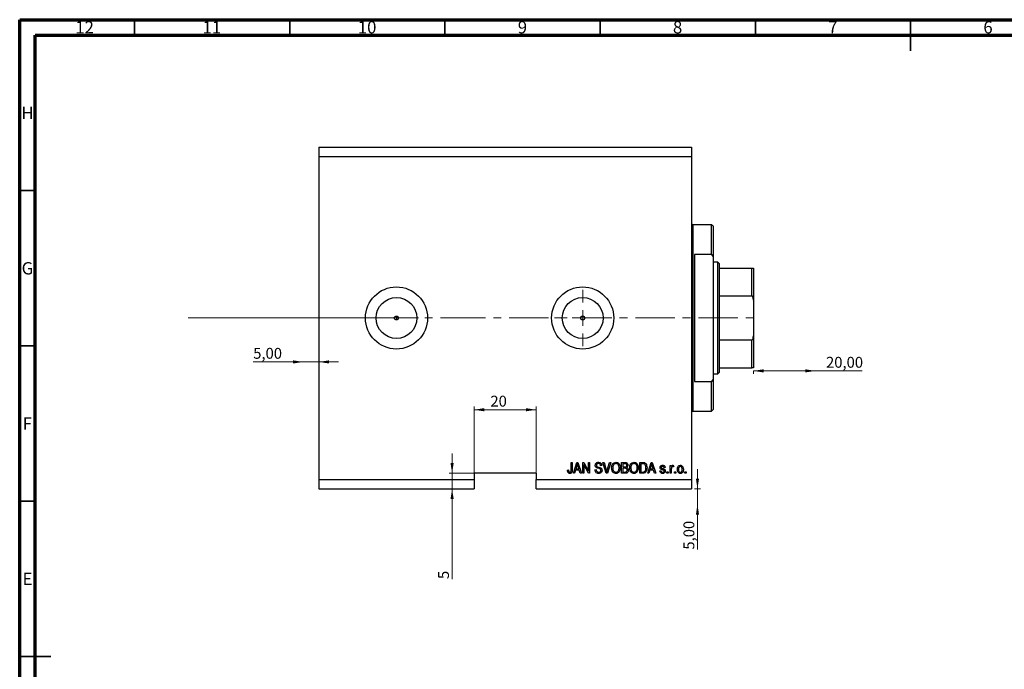
# Model space of a CAD drawing. Units: millimetres. Extents: x 15 to 638, y 5 to 415.
# Drawn here: x 15 to 332, y 206 to 415 of the extents above; entities that cross this region are included whole.
import ezdxf

# ---------------------------------------------------------------- set-up
doc = ezdxf.new("R2010")
doc.units = ezdxf.units.MM
doc.linetypes.add('CENTERX2', pattern=[20.32, 12.7, -2.54, 2.54, -2.54])
doc.styles.add('SLDTEXTSTYLE0', font='TXT', dxfattribs={"width": 0.75})
doc.dimstyles.new('SLDDIMSTYLE3', dxfattribs={"dimtxt": 3.5, "dimasz": 3.302, "dimexe": 0, "dimexo": 0.0625, "dimgap": 0.875, "dimtad": 1, "dimrnd": 1e-09, "dimzin": 12, "dimdsep": 46, "dimtxsty": 'SLDTEXTSTYLE0', "dimsah": 1, "dimcen": 0.09, "dimadec": 0, "dimazin": 3, "dimtfac": 1, "dimtmove": 0, "dimatfit": 0, "dimfxl": 1, "dimfrac": 2, "dimtolj": 1, "dimtzin": 12, "dimarcsym": 0})
doc.dimstyles.new('SLDDIMSTYLE4', dxfattribs={"dimtxt": 3.5, "dimasz": 3.302, "dimexe": 0, "dimexo": 0.0625, "dimgap": 0.875, "dimtad": 1, "dimrnd": 1e-09, "dimzin": 12, "dimdsep": 46, "dimtxsty": 'SLDTEXTSTYLE0', "dimsah": 1, "dimcen": 0.09, "dimadec": 0, "dimazin": 3, "dimtfac": 1, "dimtofl": 0, "dimtmove": 0, "dimatfit": 3, "dimfxl": 1, "dimfrac": 2, "dimtolj": 1, "dimtzin": 12, "dimarcsym": 0})
doc.dimstyles.new('SLDDIMSTYLE5', dxfattribs={"dimtxt": 3.5, "dimasz": 3.302, "dimexe": 0, "dimexo": 0.0625, "dimgap": 0.875, "dimtad": 1, "dimdec": 0, "dimrnd": 1e-09, "dimzin": 12, "dimdsep": 46, "dimtxsty": 'SLDTEXTSTYLE0', "dimsah": 1, "dimcen": 0.09, "dimadec": 0, "dimazin": 3, "dimtfac": 1, "dimtdec": 0, "dimtmove": 0, "dimatfit": 0, "dimfxl": 1, "dimfrac": 2, "dimtolj": 1, "dimtzin": 12, "dimarcsym": 0})

# ---------------------------------------------------------------- blocks, each defined once
blk = doc.blocks.new('_D_8')
at = {"color": 7, "linetype": 'Continuous', "lineweight": 0}
for p, q in [((233.35, 263.99), (233.35, 270.34)), ((232.38, 263.99), (234.35, 263.99)), ((233.35, 258.99), (233.35, 263.99)), ((233.35, 258.99), (233.35, 244.42))]:
    blk.add_line(p, q, dxfattribs=at)
at = {"color": 7, "linetype": 'Continuous', "lineweight": 18}
for points in [[(233.35, 263.99), (233.86, 267.29), (232.85, 267.29)], [(233.35, 258.99), (232.85, 255.69), (233.86, 255.69)]]:
    blk.add_solid(points, dxfattribs=at)
at = {"color": 7, "linetype": 'Continuous', "lineweight": 18, "insert": (228.84, 244.42), "char_height": 3.5, "attachment_point": 1, "rotation": 90, "style": 'SLDTEXTSTYLE0'}
blk.add_mtext('5,00', dxfattribs=at)
blk = doc.blocks.new('_D_9')
at = {"color": 7, "linetype": 'Continuous', "lineweight": 0}
for p, q in [((106.38, 304.84), (90.23, 304.84)), ((106.38, 304.84), (111.38, 304.84)), ((111.38, 304.84), (117.73, 304.84))]:
    blk.add_line(p, q, dxfattribs=at)
at = {"color": 7, "linetype": 'Continuous', "lineweight": 18}
for points in [[(106.38, 304.84), (103.08, 305.35), (103.08, 304.34)], [(111.38, 304.84), (114.68, 304.34), (114.68, 305.35)]]:
    blk.add_solid(points, dxfattribs=at)
at = {"color": 7, "linetype": 'Continuous', "lineweight": 18, "insert": (90.23, 309.36), "char_height": 3.5, "attachment_point": 1, "style": 'SLDTEXTSTYLE0'}
blk.add_mtext('5,00', dxfattribs=at)
blk = doc.blocks.new('_D_10')
at = {"color": 7, "linetype": 'Continuous', "lineweight": 0}
for p, q in [((251.38, 301.99), (251.38, 300.96)), ((271.38, 301.96), (251.38, 301.96)), ((271.38, 301.96), (286.41, 301.96))]:
    blk.add_line(p, q, dxfattribs=at)
at = {"color": 7, "linetype": 'Continuous', "lineweight": 18}
for points in [[(251.38, 301.96), (254.68, 301.45), (254.68, 302.47)], [(271.38, 301.96), (268.08, 302.47), (268.08, 301.45)]]:
    blk.add_solid(points, dxfattribs=at)
at = {"color": 7, "linetype": 'Continuous', "lineweight": 18, "insert": (274.77, 306.47), "char_height": 3.5, "attachment_point": 1, "style": 'SLDTEXTSTYLE0'}
blk.add_mtext('20,00', dxfattribs=at)
blk = doc.blocks.new('_D_11')
at = {"color": 7, "linetype": 'Continuous', "lineweight": 0}
for p, q in [((154.31, 268.99), (154.31, 275.34)), ((161.88, 268.99), (153.31, 268.99)), ((154.31, 268.99), (154.31, 263.99)), ((154.31, 263.99), (154.31, 234.94))]:
    blk.add_line(p, q, dxfattribs=at)
at = {"color": 7, "linetype": 'Continuous', "lineweight": 18}
for points in [[(154.31, 268.99), (154.82, 272.29), (153.8, 272.29)], [(154.31, 263.99), (153.8, 260.69), (154.82, 260.69)]]:
    blk.add_solid(points, dxfattribs=at)
at = {"color": 7, "linetype": 'Continuous', "lineweight": 18, "insert": (149.8, 234.94), "char_height": 3.5, "attachment_point": 1, "rotation": 90, "style": 'SLDTEXTSTYLE0'}
blk.add_mtext('5', dxfattribs=at)
blk = doc.blocks.new('_D_12')
at = {"color": 7, "linetype": 'Continuous', "lineweight": 0}
for p, q in [((161.38, 267.99), (161.38, 290.45)), ((161.38, 289.45), (181.38, 289.45)), ((181.38, 267.99), (181.38, 290.45))]:
    blk.add_line(p, q, dxfattribs=at)
at = {"color": 7, "linetype": 'Continuous', "lineweight": 18}
for points in [[(161.38, 289.45), (164.68, 288.94), (164.68, 289.96)], [(181.38, 289.45), (178.08, 289.96), (178.08, 288.94)]]:
    blk.add_solid(points, dxfattribs=at)
at = {"color": 7, "linetype": 'Continuous', "lineweight": 18, "insert": (166.65, 293.96), "char_height": 3.5, "attachment_point": 1, "style": 'SLDTEXTSTYLE0'}
blk.add_mtext('20', dxfattribs=at)
blk = doc.blocks.new('SW_CENTERMARKSYMBOL_4')
at = {"color": 0, "linetype": 'Continuous', "lineweight": 18}
for p, q in [((0, 5), (0, 9.08)), ((-5, 0), (-9.08, 0)), ((0, 0), (-2.5, 0)), ((0, 0), (0, 2.5)), ((0, 0), (0, -2.5)), ((0, 0), (2.5, 0)), ((5, 0), (9.08, 0)), ((0, -5), (0, -9.08))]:
    blk.add_line(p, q, dxfattribs=at)

msp = doc.modelspace()

# ---------------------------------------------------------------- linework, layer by layer
at = {"color": 7, "linetype": 'Continuous', "lineweight": 70}
for p, q in [((15, 5), (15, 415)), ((15, 415), (589, 415)), ((20, 10), (20, 410)), ((20, 410), (584, 410))]:
    msp.add_line(p, q, dxfattribs=at)
at = {"color": 7, "linetype": 'Continuous', "lineweight": 35}
for p, q in [((52, 410), (52, 415)), ((102, 410), (102, 415)), ((152, 410), (152, 415)), ((202, 410), (202, 415)), ((252, 410), (252, 415)), ((302, 415), (302, 405)), ((302, 410), (302, 415)), ((20, 360), (15, 360)), ((20, 310), (15, 310)), ((20, 260), (15, 260)), ((15, 210), (25, 210)), ((20, 210), (15, 210))]:
    msp.add_line(p, q, dxfattribs=at)
at = {"color": 7, "linetype": 'Continuous', "lineweight": 25}
for p, q in [((111.379, 373.988), (231.379, 373.988)), ((111.379, 373.988), (111.379, 370.988)), ((231.379, 373.988), (231.379, 370.988)), ((111.379, 370.988), (111.379, 266.988)), ((111.379, 370.988), (231.379, 370.988)), ((231.379, 370.988), (231.379, 266.988)), ((237.879, 348.988), (231.879, 348.988)), ((238.379, 348.488), (237.879, 348.988)), ((237.879, 339.384), (237.879, 348.988)), ((238.379, 348.488), (238.379, 338.641)), ((237.879, 339.384), (232.379, 339.384)), ((232.379, 339.384), (232.379, 298.592)), ((237.879, 339.384), (238.379, 338.641)), ((238.379, 338.641), (238.379, 299.334)), ((239.879, 336.988), (238.379, 336.988)), ((240.379, 336.488), (239.879, 336.988)), ((239.879, 300.988), (239.879, 336.988)), ((240.379, 336.488), (240.379, 334.988)), ((240.379, 334.988), (240.379, 326.076)), ((240.379, 334.988), (250.879, 334.988)), ((250.879, 326.076), (250.879, 334.988)), ((251.379, 334.988), (251.379, 324.732)), ((240.379, 326.076), (240.379, 311.899)), ((240.379, 326.076), (250.879, 326.076)), ((251.379, 324.732), (251.379, 313.243)), ((136.379, 319.613), (136.379, 318.363)), ((240.379, 311.899), (240.379, 302.988)), ((240.379, 311.899), (250.879, 311.899)), ((250.879, 302.988), (250.879, 311.899)), ((251.379, 313.243), (251.379, 302.988)), ((239.879, 300.988), (240.379, 301.488)), ((240.379, 302.988), (240.379, 301.488)), ((240.379, 302.988), (250.879, 302.988)), ((232.379, 298.592), (237.879, 298.592)), ((238.379, 299.334), (237.879, 298.592)), ((237.879, 288.988), (237.879, 298.592)), ((238.379, 300.988), (239.879, 300.988)), ((238.379, 299.334), (238.379, 289.488)), ((231.879, 288.988), (237.879, 288.988)), ((237.879, 288.988), (238.379, 289.488)), ((191.47, 270.033), (191.833, 270.079)), ((192.652, 272.488), (193.015, 272.488)), ((192.652, 270.084), (192.652, 272.488)), ((193.015, 272.488), (193.015, 270.112)), ((193.379, 268.988), (194.497, 272.488)), ((194.063, 270.033), (193.757, 268.988)), ((195.286, 270.033), (194.063, 270.033)), ((194.512, 271.461), (194.182, 270.442)), ((194.182, 270.442), (195.166, 270.442)), ((194.497, 272.488), (194.851, 272.488)), ((194.851, 272.488), (195.97, 268.988)), ((195.166, 270.442), (194.873, 271.404)), ((195.592, 268.988), (195.286, 270.033)), ((196.379, 272.488), (196.766, 272.488)), ((196.379, 268.988), (196.379, 272.488)), ((198.217, 268.988), (196.743, 271.774)), ((196.743, 271.774), (196.743, 268.988)), ((196.766, 272.488), (198.243, 269.698)), ((198.243, 272.488), (198.606, 272.488)), ((198.243, 269.698), (198.243, 272.488)), ((198.606, 272.488), (198.606, 268.988)), ((200.333, 270.124), (200.697, 270.169)), ((202.515, 271.488), (202.152, 271.442)), ((202.914, 272.488), (203.288, 272.488)), ((203.961, 268.988), (202.914, 272.488)), ((203.288, 272.488), (203.988, 269.949)), ((204.282, 269.949), (205.061, 272.488)), ((205.439, 272.488), (204.336, 268.988)), ((205.061, 272.488), (205.439, 272.488)), ((208.924, 272.488), (210.01, 272.488)), ((208.924, 268.988), (208.924, 272.488)), ((209.288, 272.079), (209.288, 271.033)), ((209.883, 272.079), (209.288, 272.079)), ((209.288, 271.033), (209.93, 271.033)), ((209.288, 270.624), (209.288, 269.397)), ((209.958, 270.624), (209.288, 270.624)), ((214.743, 272.488), (215.729, 272.488)), ((214.743, 268.988), (214.743, 272.488)), ((215.721, 272.079), (215.106, 272.079)), ((215.106, 272.079), (215.106, 269.397)), ((217.333, 268.988), (218.451, 272.488)), ((218.017, 270.033), (217.712, 268.988)), ((219.24, 270.033), (218.017, 270.033)), ((218.466, 271.461), (218.137, 270.442)), ((218.137, 270.442), (219.12, 270.442)), ((218.451, 272.488), (218.806, 272.488)), ((218.806, 272.488), (219.924, 268.988)), ((219.12, 270.442), (218.828, 271.404)), ((219.547, 268.988), (219.24, 270.033)), ((221.243, 269.76), (221.606, 269.806)), ((222.924, 270.851), (222.561, 270.806)), ((224.561, 271.533), (224.924, 271.533)), ((224.561, 268.988), (224.561, 271.533)), ((224.924, 271.533), (224.924, 271.127)), ((224.924, 270.307), (224.924, 268.988)), ((225.697, 271.442), (225.561, 271.079)), ((111.379, 266.988), (161.379, 266.988)), ((111.379, 266.988), (111.379, 263.988)), ((181.379, 268.988), (161.379, 268.988)), ((161.379, 268.988), (161.379, 266.988)), ((161.379, 266.988), (161.379, 263.988)), ((181.379, 268.988), (181.379, 266.988)), ((181.379, 266.988), (231.379, 266.988)), ((181.379, 263.988), (181.379, 266.988)), ((193.757, 268.988), (193.379, 268.988)), ((195.97, 268.988), (195.592, 268.988)), ((196.743, 268.988), (196.379, 268.988)), ((198.606, 268.988), (198.217, 268.988)), ((204.336, 268.988), (203.961, 268.988)), ((210.002, 268.988), (208.924, 268.988)), ((209.288, 269.397), (210.01, 269.397)), ((215.774, 268.988), (214.743, 268.988)), ((215.106, 269.397), (215.73, 269.397)), ((217.712, 268.988), (217.333, 268.988)), ((219.924, 268.988), (219.547, 268.988)), ((223.515, 269.488), (223.879, 269.488)), ((223.515, 268.988), (223.515, 269.488)), ((223.879, 268.988), (223.515, 268.988)), ((223.879, 269.488), (223.879, 268.988)), ((224.924, 268.988), (224.561, 268.988)), ((225.97, 269.488), (226.333, 269.488)), ((225.97, 268.988), (225.97, 269.488)), ((226.333, 268.988), (225.97, 268.988)), ((226.333, 269.488), (226.333, 268.988)), ((229.333, 269.488), (229.697, 269.488)), ((229.333, 268.988), (229.333, 269.488)), ((229.697, 268.988), (229.333, 268.988)), ((229.697, 269.488), (229.697, 268.988)), ((231.379, 266.988), (231.379, 263.988)), ((111.379, 263.988), (161.379, 263.988)), ((181.379, 263.988), (231.379, 263.988))]:
    msp.add_line(p, q, dxfattribs=at)
at = {"color": 8, "linetype": 'Continuous', "lineweight": 25}
for p, q in [((231.879, 348.988), (231.879, 318.988)), ((231.879, 318.988), (231.879, 288.988))]:
    msp.add_line(p, q, dxfattribs=at)
at = {"color": 7, "linetype": 'CENTERX2', "lineweight": 18}
for p, q in [((69.3, 318.988), (155.3, 319.026)), ((152.379, 318.988), (253.306, 318.988))]:
    msp.add_line(p, q, dxfattribs=at)
at = {"color": 7, "linetype": 'Continuous', "lineweight": 18}
msp.add_line((69.3, 318.988), (143.458, 318.988), dxfattribs=at)
at = {"color": 7, "linetype": 'Continuous', "lineweight": 25}
for centre, radius in [((136.379, 318.988), 10), ((196.379, 318.988), 10), ((136.379, 318.988), 6.58), ((196.379, 318.988), 6.58), ((136.379, 318.988), 0.625), ((196.379, 318.988), 0.625)]:
    msp.add_circle(centre, radius, dxfattribs=at)
for centre, start, end in [((231.879, 349.488), 180, 270), ((231.879, 288.488), 90, 180)]:
    msp.add_arc(centre, 0.5, start, end, dxfattribs=at)
for points, knots in [([(250.879, 334.988), (250.904, 334.988), (250.96, 334.988), (251.052, 334.988), (251.171, 334.988), (251.348, 334.988), (251.366, 334.988), (251.379, 334.988)], [0, 0, 0, 0, 0.0489275, 0.1095123, 0.2080172, 0.4099533, 1, 1, 1, 1]), ([(251.379, 324.732), (251.373, 324.899), (251.362, 325.238), (251.276, 325.627), (251.155, 325.879), (251.071, 325.99), (250.979, 326.057), (250.917, 326.076), (250.883, 326.076), (250.879, 326.076)], [0, 0, 0, 0, 0.3278586, 0.6651021, 0.7705116, 0.8765056, 0.9338554, 0.9917836, 1, 1, 1, 1]), ([(250.879, 311.899), (250.904, 311.902), (250.96, 311.908), (251.052, 311.967), (251.171, 312.109), (251.348, 312.534), (251.366, 312.94), (251.379, 313.243)], [0, 0, 0, 0, 0.04892749, 0.10951234, 0.2080172, 0.4099533, 1, 1, 1, 1]), ([(251.379, 302.988), (251.373, 302.988), (251.362, 302.988), (251.276, 302.988), (251.155, 302.988), (251.071, 302.988), (250.979, 302.988), (250.917, 302.988), (250.883, 302.988), (250.879, 302.988)], [0, 0, 0, 0, 0.3278586, 0.6651021, 0.7705116, 0.8765056, 0.9338554, 0.9917836, 1, 1, 1, 1]), ([(191.678, 269.189), (191.605, 269.339), (191.476, 269.606), (191.472, 269.902), (191.47, 270.033)], [0, 0, 0, 0, 0.5581331, 1, 1, 1, 1]), ([(191.833, 270.079), (191.841, 269.922), (191.85, 269.726), (191.942, 269.508), (192.02, 269.42), (192.124, 269.361), (192.202, 269.354), (192.241, 269.351)], [0, 0, 0, 0, 0.5001633, 0.62533, 0.7503298, 0.8750798, 1, 1, 1, 1]), ([(193.015, 270.112), (193.011, 269.978), (193.004, 269.711), (192.927, 269.378), (192.777, 269.153), (192.564, 268.981), (192.36, 268.958), (192.225, 268.942)], [0, 0, 0, 0, 0.2509744, 0.5011885, 0.6264118, 0.7515655, 1, 1, 1, 1]), ([(192.604, 269.615), (192.621, 269.702), (192.651, 269.857), (192.651, 270.015), (192.652, 270.084)], [0, 0, 0, 0, 0.5596715, 1, 1, 1, 1]), ([(194.674, 272.123), (194.65, 271.998), (194.607, 271.774), (194.541, 271.557), (194.512, 271.461)], [0, 0, 0, 0, 0.55998945, 1, 1, 1, 1]), ([(194.873, 271.404), (194.833, 271.537), (194.761, 271.776), (194.701, 272.017), (194.674, 272.123)], [0, 0, 0, 0, 0.5600122, 1, 1, 1, 1]), ([(201.504, 268.942), (201.328, 268.957), (200.976, 268.987), (200.574, 269.303), (200.368, 269.712), (200.345, 269.987), (200.333, 270.124)], [0, 0, 0, 0, 0.2800628, 0.5589268, 0.7791755, 1, 1, 1, 1]), ([(200.424, 271.574), (200.439, 271.722), (200.47, 272.017), (200.747, 272.345), (201.093, 272.513), (201.324, 272.526), (201.44, 272.533)], [0, 0, 0, 0, 0.27969664, 0.5588536, 0.7791302, 1, 1, 1, 1]), ([(201.368, 270.613), (201.236, 270.65), (200.971, 270.724), (200.64, 270.935), (200.451, 271.249), (200.433, 271.466), (200.424, 271.574)], [0, 0, 0, 0, 0.2811422, 0.5600561, 0.7798619, 1, 1, 1, 1]), ([(200.697, 270.169), (200.713, 270.047), (200.745, 269.803), (200.962, 269.522), (201.247, 269.374), (201.439, 269.359), (201.535, 269.351)], [0, 0, 0, 0, 0.2807431, 0.5591429, 0.7794096, 1, 1, 1, 1]), ([(201.452, 272.124), (201.36, 272.119), (201.177, 272.11), (200.945, 271.983), (200.808, 271.782), (200.795, 271.638), (200.788, 271.566)], [0, 0, 0, 0, 0.28092881, 0.55997662, 0.77975242, 1, 1, 1, 1]), ([(200.788, 271.566), (200.791, 271.493), (200.797, 271.364), (200.87, 271.257), (200.902, 271.211)], [0, 0, 0, 0, 0.5603736, 1, 1, 1, 1]), ([(200.902, 271.211), (200.999, 271.151), (201.173, 271.044), (201.371, 270.998), (201.458, 270.978)], [0, 0, 0, 0, 0.557866, 1, 1, 1, 1]), ([(202.243, 269.951), (202.24, 270.001), (202.233, 270.101), (202.172, 270.241), (202.07, 270.354), (201.808, 270.506), (201.564, 270.565), (201.368, 270.613)], [0, 0, 0, 0, 0.1249721, 0.2498152, 0.3745975, 0.4995717, 1, 1, 1, 1]), ([(201.44, 272.533), (201.598, 272.52), (201.914, 272.494), (202.286, 272.224), (202.48, 271.859), (202.504, 271.611), (202.515, 271.488)], [0, 0, 0, 0, 0.2801553, 0.5590638, 0.7792847, 1, 1, 1, 1]), ([(202.152, 271.442), (202.138, 271.545), (202.112, 271.749), (201.94, 271.995), (201.694, 272.111), (201.533, 272.12), (201.452, 272.124)], [0, 0, 0, 0, 0.2807568, 0.5592998, 0.7792108, 1, 1, 1, 1]), ([(201.458, 270.978), (201.574, 270.95), (201.78, 270.902), (201.979, 270.829), (202.066, 270.797)], [0, 0, 0, 0, 0.5601301, 1, 1, 1, 1]), ([(202.606, 269.961), (202.587, 269.804), (202.548, 269.488), (202.251, 269.135), (201.876, 268.963), (201.628, 268.949), (201.504, 268.942)], [0, 0, 0, 0, 0.2795457, 0.558773, 0.7790389, 1, 1, 1, 1]), ([(201.535, 269.351), (201.633, 269.357), (201.829, 269.368), (202.074, 269.507), (202.222, 269.719), (202.236, 269.874), (202.243, 269.951)], [0, 0, 0, 0, 0.2808504, 0.5599587, 0.7797674, 1, 1, 1, 1]), ([(202.066, 270.797), (202.154, 270.751), (202.329, 270.658), (202.56, 270.374), (202.589, 270.118), (202.606, 269.961)], [0, 0, 0, 0, 0.2809661, 0.5614008, 1, 1, 1, 1]), ([(203.988, 269.949), (204.016, 269.846), (204.065, 269.662), (204.109, 269.478), (204.129, 269.397)], [0, 0, 0, 0, 0.56, 1, 1, 1, 1]), ([(204.129, 269.397), (204.156, 269.5), (204.204, 269.685), (204.258, 269.868), (204.282, 269.949)], [0, 0, 0, 0, 0.5599895, 1, 1, 1, 1]), ([(205.697, 270.691), (205.708, 270.934), (205.731, 271.417), (206.024, 272.041), (206.514, 272.463), (206.895, 272.51), (207.086, 272.533)], [0, 0, 0, 0, 0.28110222, 0.56066683, 0.78047553, 1, 1, 1, 1]), ([(206.051, 269.491), (205.934, 269.701), (205.725, 270.076), (205.706, 270.503), (205.697, 270.691)], [0, 0, 0, 0, 0.5591025, 1, 1, 1, 1]), ([(207.088, 272.124), (206.922, 272.1), (206.588, 272.053), (206.23, 271.664), (206.078, 271.184), (206.067, 270.852), (206.061, 270.686)], [0, 0, 0, 0, 0.2488375, 0.4980746, 0.7486038, 1, 1, 1, 1]), ([(206.061, 270.686), (206.07, 270.51), (206.088, 270.158), (206.31, 269.71), (206.665, 269.404), (206.942, 269.369), (207.081, 269.351)], [0, 0, 0, 0, 0.2809861, 0.5604983, 0.7804774, 1, 1, 1, 1]), ([(207.081, 269.351), (207.202, 269.364), (207.445, 269.389), (207.749, 269.607), (207.976, 269.922), (208.09, 270.318), (208.101, 270.602), (208.106, 270.745)], [0, 0, 0, 0, 0.18625101, 0.37257584, 0.55918772, 0.77937867, 1, 1, 1, 1]), ([(207.086, 272.533), (207.244, 272.516), (207.56, 272.483), (207.967, 272.21), (208.264, 271.801), (208.444, 271.293), (208.461, 270.921), (208.47, 270.734)], [0, 0, 0, 0, 0.1863319, 0.3727323, 0.5593506, 0.7794751, 1, 1, 1, 1]), ([(207.954, 271.536), (207.905, 271.627), (207.806, 271.809), (207.515, 272.054), (207.25, 272.098), (207.088, 272.124)], [0, 0, 0, 0, 0.2810714, 0.5621124, 1, 1, 1, 1]), ([(208.106, 270.745), (208.1, 270.897), (208.089, 271.169), (207.995, 271.424), (207.954, 271.536)], [0, 0, 0, 0, 0.55994383, 1, 1, 1, 1]), ([(208.47, 270.734), (208.458, 270.483), (208.438, 270.034), (208.212, 269.647), (208.113, 269.477)], [0, 0, 0, 0, 0.5602848, 1, 1, 1, 1]), ([(210.606, 271.55), (210.602, 271.615), (210.595, 271.745), (210.505, 271.925), (210.265, 272.093), (210.041, 272.085), (209.883, 272.079)], [0, 0, 0, 0, 0.1872168, 0.3738577, 0.5596918, 1, 1, 1, 1]), ([(209.93, 271.033), (209.998, 271.033), (210.118, 271.033), (210.236, 271.056), (210.288, 271.066)], [0, 0, 0, 0, 0.5603258, 1, 1, 1, 1]), ([(210.697, 270.013), (210.688, 270.116), (210.669, 270.323), (210.463, 270.555), (210.201, 270.619), (210.039, 270.622), (209.958, 270.624)], [0, 0, 0, 0, 0.2800187, 0.5581572, 0.7784598, 1, 1, 1, 1]), ([(211.061, 270.015), (211.047, 269.858), (211.019, 269.544), (210.758, 269.159), (210.373, 269), (210.126, 268.992), (210.002, 268.988)], [0, 0, 0, 0, 0.28035706, 0.55927491, 0.77891226, 1, 1, 1, 1]), ([(210.01, 272.488), (210.149, 272.483), (210.426, 272.473), (210.758, 272.246), (210.939, 271.933), (210.96, 271.716), (210.97, 271.608)], [0, 0, 0, 0, 0.2808006, 0.5589677, 0.7794648, 1, 1, 1, 1]), ([(210.288, 271.066), (210.342, 271.089), (210.45, 271.135), (210.588, 271.305), (210.599, 271.457), (210.606, 271.55)], [0, 0, 0, 0, 0.2806462, 0.5605609, 1, 1, 1, 1]), ([(210.362, 269.441), (210.421, 269.471), (210.54, 269.532), (210.675, 269.737), (210.689, 269.908), (210.697, 270.013)], [0, 0, 0, 0, 0.2801682, 0.5601913, 1, 1, 1, 1]), ([(210.97, 271.608), (210.949, 271.441), (210.912, 271.143), (210.681, 270.956), (210.579, 270.874)], [0, 0, 0, 0, 0.5592413, 1, 1, 1, 1]), ([(210.579, 270.874), (210.665, 270.826), (210.836, 270.729), (211.027, 270.421), (211.048, 270.169), (211.061, 270.015)], [0, 0, 0, 0, 0.2798669, 0.5602377, 1, 1, 1, 1]), ([(211.515, 270.691), (211.527, 270.934), (211.549, 271.417), (211.843, 272.041), (212.332, 272.463), (212.713, 272.51), (212.904, 272.533)], [0, 0, 0, 0, 0.2811022, 0.5606668, 0.7804755, 1, 1, 1, 1]), ([(211.87, 269.491), (211.753, 269.701), (211.543, 270.076), (211.524, 270.503), (211.515, 270.691)], [0, 0, 0, 0, 0.55910248, 1, 1, 1, 1]), ([(212.907, 272.124), (212.74, 272.1), (212.406, 272.053), (212.048, 271.664), (211.897, 271.184), (211.885, 270.852), (211.879, 270.686)], [0, 0, 0, 0, 0.2488375, 0.4980746, 0.7486038, 1, 1, 1, 1]), ([(211.879, 270.686), (211.888, 270.51), (211.906, 270.158), (212.128, 269.71), (212.484, 269.404), (212.76, 269.369), (212.899, 269.351)], [0, 0, 0, 0, 0.2809861, 0.5604983, 0.7804774, 1, 1, 1, 1]), ([(212.899, 269.351), (213.02, 269.364), (213.263, 269.389), (213.567, 269.607), (213.794, 269.922), (213.909, 270.318), (213.919, 270.602), (213.924, 270.745)], [0, 0, 0, 0, 0.186251, 0.3725758, 0.5591877, 0.7793787, 1, 1, 1, 1]), ([(212.904, 272.533), (213.062, 272.516), (213.378, 272.483), (213.785, 272.21), (214.083, 271.801), (214.263, 271.293), (214.28, 270.921), (214.288, 270.734)], [0, 0, 0, 0, 0.1863319, 0.3727323, 0.5593506, 0.7794751, 1, 1, 1, 1]), ([(213.772, 271.536), (213.723, 271.627), (213.624, 271.809), (213.333, 272.054), (213.068, 272.098), (212.907, 272.124)], [0, 0, 0, 0, 0.2810714, 0.5621124, 1, 1, 1, 1]), ([(213.924, 270.745), (213.918, 270.897), (213.907, 271.169), (213.814, 271.424), (213.772, 271.536)], [0, 0, 0, 0, 0.55994383, 1, 1, 1, 1]), ([(214.288, 270.734), (214.276, 270.483), (214.256, 270.034), (214.031, 269.647), (213.931, 269.477)], [0, 0, 0, 0, 0.56028483, 1, 1, 1, 1]), ([(216.216, 272.009), (216.125, 272.034), (215.963, 272.078), (215.795, 272.078), (215.721, 272.079)], [0, 0, 0, 0, 0.5590458, 1, 1, 1, 1]), ([(215.729, 272.488), (215.834, 272.487), (216.023, 272.486), (216.205, 272.442), (216.286, 272.423)], [0, 0, 0, 0, 0.5603093, 1, 1, 1, 1]), ([(215.73, 269.397), (215.832, 269.4), (216.035, 269.407), (216.313, 269.498), (216.503, 269.688), (216.57, 269.834), (216.603, 269.907)], [0, 0, 0, 0, 0.2807474, 0.5599995, 0.7797085, 1, 1, 1, 1]), ([(217.106, 270.757), (217.097, 270.547), (217.08, 270.127), (216.9, 269.622), (216.657, 269.278), (216.308, 269.025), (215.988, 269.003), (215.774, 268.988)], [0, 0, 0, 0, 0.2506808, 0.5007506, 0.6259839, 0.7508833, 1, 1, 1, 1]), ([(216.743, 270.762), (216.729, 271.03), (216.711, 271.404), (216.479, 271.834), (216.303, 271.951), (216.216, 272.009)], [0, 0, 0, 0, 0.5599552, 0.7806403, 1, 1, 1, 1]), ([(216.286, 272.423), (216.447, 272.33), (216.772, 272.143), (217.058, 271.518), (217.088, 271.046), (217.106, 270.757)], [0, 0, 0, 0, 0.2781954, 0.558779, 1, 1, 1, 1]), ([(216.603, 269.907), (216.65, 270.063), (216.733, 270.342), (216.74, 270.634), (216.743, 270.762)], [0, 0, 0, 0, 0.5595654, 1, 1, 1, 1]), ([(218.629, 272.123), (218.605, 271.998), (218.561, 271.774), (218.495, 271.557), (218.466, 271.461)], [0, 0, 0, 0, 0.5599894, 1, 1, 1, 1]), ([(218.828, 271.404), (218.787, 271.537), (218.715, 271.776), (218.655, 272.017), (218.629, 272.123)], [0, 0, 0, 0, 0.5600122, 1, 1, 1, 1]), ([(222.11, 268.942), (221.985, 268.951), (221.737, 268.969), (221.36, 269.249), (221.287, 269.566), (221.243, 269.76)], [0, 0, 0, 0, 0.2811856, 0.5607404, 1, 1, 1, 1]), ([(221.288, 270.853), (221.3, 270.968), (221.325, 271.198), (221.551, 271.448), (221.825, 271.564), (222.005, 271.574), (222.095, 271.579)], [0, 0, 0, 0, 0.2795324, 0.5585269, 0.7789793, 1, 1, 1, 1]), ([(222.18, 270.072), (222.065, 270.108), (221.836, 270.179), (221.52, 270.311), (221.319, 270.567), (221.298, 270.757), (221.288, 270.853)], [0, 0, 0, 0, 0.2812658, 0.5612303, 0.7804514, 1, 1, 1, 1]), ([(221.606, 269.806), (221.619, 269.731), (221.645, 269.581), (221.776, 269.403), (221.956, 269.317), (222.075, 269.309), (222.135, 269.306)], [0, 0, 0, 0, 0.2805835, 0.5593675, 0.779413, 1, 1, 1, 1]), ([(222.108, 271.215), (222.003, 271.21), (221.845, 271.202), (221.676, 271.06), (221.66, 270.956), (221.652, 270.904)], [0, 0, 0, 0, 0.5003373, 0.7505618, 1, 1, 1, 1]), ([(221.652, 270.904), (221.658, 270.856), (221.671, 270.77), (221.737, 270.716), (221.767, 270.692)], [0, 0, 0, 0, 0.5585472, 1, 1, 1, 1]), ([(221.767, 270.692), (221.841, 270.661), (221.974, 270.605), (222.113, 270.564), (222.174, 270.547)], [0, 0, 0, 0, 0.5595516, 1, 1, 1, 1]), ([(222.095, 271.579), (222.21, 271.57), (222.439, 271.552), (222.728, 271.381), (222.879, 271.119), (222.909, 270.941), (222.924, 270.851)], [0, 0, 0, 0, 0.2803357, 0.5595391, 0.7791125, 1, 1, 1, 1]), ([(222.561, 270.806), (222.55, 270.869), (222.527, 270.995), (222.412, 271.141), (222.258, 271.207), (222.158, 271.212), (222.108, 271.215)], [0, 0, 0, 0, 0.2804368, 0.5591468, 0.7793134, 1, 1, 1, 1]), ([(222.97, 269.763), (222.958, 269.637), (222.934, 269.385), (222.701, 269.101), (222.406, 268.96), (222.208, 268.948), (222.11, 268.942)], [0, 0, 0, 0, 0.2798668, 0.558937, 0.7791378, 1, 1, 1, 1]), ([(222.135, 269.306), (222.2, 269.309), (222.329, 269.316), (222.491, 269.408), (222.592, 269.547), (222.601, 269.65), (222.606, 269.701)], [0, 0, 0, 0, 0.2807117, 0.5598165, 0.7798135, 1, 1, 1, 1]), ([(222.174, 270.547), (222.284, 270.513), (222.502, 270.447), (222.807, 270.31), (222.952, 270.035), (222.964, 269.854), (222.97, 269.763)], [0, 0, 0, 0, 0.2814474, 0.56018295, 0.77959932, 1, 1, 1, 1]), ([(222.523, 269.932), (222.462, 269.964), (222.352, 270.023), (222.233, 270.057), (222.18, 270.072)], [0, 0, 0, 0, 0.5587486, 1, 1, 1, 1]), ([(222.606, 269.701), (222.604, 269.749), (222.599, 269.835), (222.546, 269.902), (222.523, 269.932)], [0, 0, 0, 0, 0.5601359, 1, 1, 1, 1]), ([(224.924, 271.127), (224.972, 271.242), (225.039, 271.401), (225.207, 271.558), (225.305, 271.572), (225.354, 271.579)], [0, 0, 0, 0, 0.5609764, 0.7808034, 1, 1, 1, 1]), ([(224.989, 270.827), (224.968, 270.731), (224.931, 270.56), (224.926, 270.384), (224.924, 270.307)], [0, 0, 0, 0, 0.5598847, 1, 1, 1, 1]), ([(225.314, 271.124), (225.27, 271.118), (225.182, 271.105), (225.054, 271), (225.014, 270.893), (224.989, 270.827)], [0, 0, 0, 0, 0.27988883, 0.56035138, 1, 1, 1, 1]), ([(225.561, 271.079), (225.516, 271.093), (225.435, 271.118), (225.351, 271.122), (225.314, 271.124)], [0, 0, 0, 0, 0.5599796, 1, 1, 1, 1]), ([(225.354, 271.579), (225.424, 271.568), (225.55, 271.55), (225.652, 271.475), (225.697, 271.442)], [0, 0, 0, 0, 0.55881592, 1, 1, 1, 1]), ([(226.879, 270.26), (226.886, 270.433), (226.901, 270.778), (227.097, 271.229), (227.448, 271.53), (227.72, 271.562), (227.856, 271.579)], [0, 0, 0, 0, 0.28119141, 0.56069897, 0.78043864, 1, 1, 1, 1]), ([(227.856, 268.942), (227.741, 268.954), (227.51, 268.977), (227.22, 269.181), (226.921, 269.591), (226.896, 269.984), (226.879, 270.26)], [0, 0, 0, 0, 0.1868157, 0.3736558, 0.5607471, 1, 1, 1, 1]), ([(227.847, 271.215), (227.794, 271.21), (227.689, 271.201), (227.503, 271.096), (227.269, 270.796), (227.253, 270.476), (227.243, 270.262)], [0, 0, 0, 0, 0.1253922, 0.2507987, 0.5006589, 1, 1, 1, 1]), ([(227.243, 270.262), (227.253, 270.044), (227.269, 269.718), (227.514, 269.418), (227.705, 269.319), (227.812, 269.31), (227.865, 269.306)], [0, 0, 0, 0, 0.4993579, 0.749004, 0.8744694, 1, 1, 1, 1]), ([(228.47, 270.262), (228.459, 270.479), (228.443, 270.804), (228.198, 271.103), (228.006, 271.202), (227.9, 271.211), (227.847, 271.215)], [0, 0, 0, 0, 0.4993055, 0.749003, 0.8744694, 1, 1, 1, 1]), ([(227.856, 271.579), (227.97, 271.567), (228.197, 271.545), (228.484, 271.346), (228.787, 270.947), (228.814, 270.559), (228.833, 270.287)], [0, 0, 0, 0, 0.1869182, 0.3738078, 0.5609781, 1, 1, 1, 1]), ([(228.833, 270.287), (228.827, 270.112), (228.813, 269.762), (228.624, 269.301), (228.27, 268.991), (227.994, 268.959), (227.856, 268.942)], [0, 0, 0, 0, 0.2812668, 0.5607972, 0.7804592, 1, 1, 1, 1]), ([(227.865, 269.306), (227.918, 269.311), (228.023, 269.32), (228.208, 269.427), (228.443, 269.726), (228.459, 270.047), (228.47, 270.262)], [0, 0, 0, 0, 0.1253761, 0.2508133, 0.5005733, 1, 1, 1, 1]), ([(192.225, 268.942), (192.105, 268.951), (191.89, 268.968), (191.743, 269.122), (191.678, 269.189)], [0, 0, 0, 0, 0.5602222, 1, 1, 1, 1]), ([(192.241, 269.351), (192.286, 269.355), (192.376, 269.363), (192.485, 269.431), (192.565, 269.517), (192.591, 269.583), (192.604, 269.615)], [0, 0, 0, 0, 0.2799361, 0.5596819, 0.7799194, 1, 1, 1, 1]), ([(207.083, 268.942), (206.97, 268.95), (206.743, 268.965), (206.361, 269.131), (206.169, 269.354), (206.051, 269.491)], [0, 0, 0, 0, 0.2804964, 0.5607765, 1, 1, 1, 1]), ([(208.113, 269.477), (207.956, 269.306), (207.674, 269.001), (207.264, 268.96), (207.083, 268.942)], [0, 0, 0, 0, 0.5590685, 1, 1, 1, 1]), ([(210.01, 269.397), (210.076, 269.397), (210.196, 269.398), (210.311, 269.428), (210.362, 269.441)], [0, 0, 0, 0, 0.5603573, 1, 1, 1, 1]), ([(212.902, 268.942), (212.788, 268.95), (212.561, 268.965), (212.179, 269.131), (211.987, 269.354), (211.87, 269.491)], [0, 0, 0, 0, 0.2804964, 0.5607765, 1, 1, 1, 1]), ([(213.931, 269.477), (213.774, 269.306), (213.492, 269.001), (213.082, 268.96), (212.902, 268.942)], [0, 0, 0, 0, 0.5590685, 1, 1, 1, 1])]:
    msp.add_open_spline(points, degree=3, knots=knots, dxfattribs=at)

# ---------------------------------------------------------------- block references
at = {"color": 7, "linetype": 'Continuous', "lineweight": 0}
msp.add_blockref('SW_CENTERMARKSYMBOL_4', (196.379, 318.988), dxfattribs=at)

# ---------------------------------------------------------------- texts
at = {"color": 7, "linetype": 'Continuous', "lineweight": 0, "attachment_point": 2, "style": 'SLDTEXTSTYLE0'}
for s, insert, char_height in [('12', (35.92, 414.545), 3.9688), ('11', (76.92, 414.545), 3.9688), ('10', (126.92, 414.545), 3.9688), ('9', (176.96, 414.545), 3.969), ('8', (226.96, 414.545), 3.969), ('7', (276.96, 414.545), 3.969), ('6', (326.96, 414.545), 3.969), ('H', (17.49, 386.968), 3.969), ('G', (17.487, 336.968), 3.969), ('F', (17.458, 286.968), 3.969), ('E', (17.508, 236.968), 3.969)]:
    msp.add_mtext(s, dxfattribs=dict(at, insert=insert, char_height=char_height))

# ---------------------------------------------------------------- dimensions: what is measured, and where the dimension line sits
at = {"color": 7, "linetype": 'Continuous', "lineweight": 18}
for base, p1, p2, dimstyle, picture, middle in [((111.379, 304.844), (106.379, 318.988), (111.379, 263.988), 'SLDDIMSTYLE3', '_D_9', (94.76, 304.844)), ((251.379, 301.959), (271.379, 318.988), (251.379, 302.988), 'SLDDIMSTYLE4', '_D_10', (280.589, 301.959)), ((181.379, 289.452), (161.379, 266.988), (181.379, 266.988), 'SLDDIMSTYLE5', '_D_12', (169.235, 289.452))]:
    dim = msp.add_linear_dim(base=base, p1=p1, p2=p2, dimstyle=dimstyle, dxfattribs=at)
    dim.commit()
    dim.dimension.update_dxf_attribs({"geometry": picture, "text_midpoint": middle, "dimtype": 160})
for base, p1, p2, dimstyle, picture, middle in [((154.309, 263.988), (162.879, 268.988), (161.379, 263.988), 'SLDDIMSTYLE5', '_D_11', (154.309, 236.229)), ((233.355, 263.988), (271.379, 258.988), (231.379, 263.988), 'SLDDIMSTYLE3', '_D_8', (233.355, 248.947))]:
    dim = msp.add_linear_dim(base=base, p1=p1, p2=p2, angle=90, dimstyle=dimstyle, dxfattribs=at)
    dim.commit()
    dim.dimension.update_dxf_attribs({"geometry": picture, "text_midpoint": middle, "dimtype": 160})

doc.saveas('drawing.dxf')
